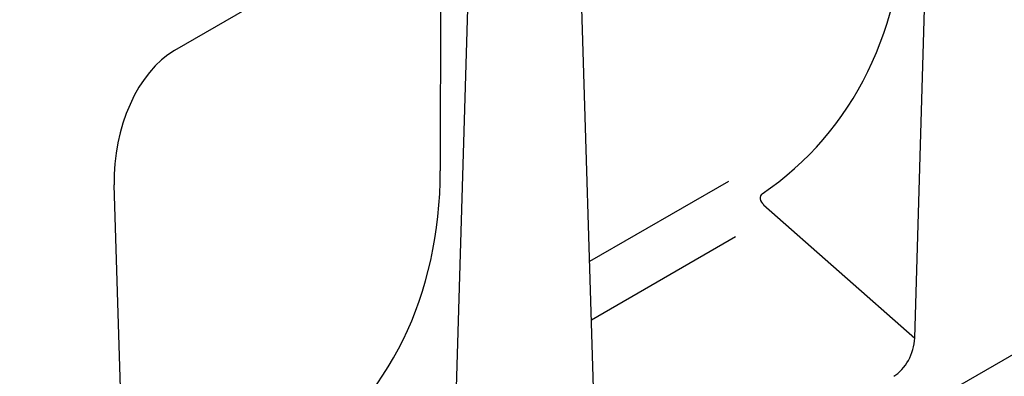
# Model space of a CAD drawing. Units: millimetres. Extents: x -4608 to 13849, y 6063 to 22447.
# Drawn here: x 5274 to 5481, y 20611 to 20686 of the extents above; entities that cross this region are included whole.
import ezdxf

# ---------------------------------------------------------------- set-up
doc = ezdxf.new("R2010")
doc.units = ezdxf.units.MM
doc.header["$LTSCALE"] = 2.2
doc.layers.add('DUENN-18', color=7, linetype='Continuous')
doc.layers.add('Viditelná tenká (ISO)', color=7, linetype='Continuous', lineweight=9)

# ---------------------------------------------------------------- blocks, each defined once
blk = doc.blocks.new('A$C53AC4C81')
at = {"layer": 'DUENN-18'}
for p, q in [((87.39, -260.31), (91.3, -128.6)), ((-291.14, -494.19), (301.47, -152.09)), ((-19.12, -171.37), (-68.31, -199.76)), ((20.69, -298.82), (16.77, -171.62)), ((-10.37, -316.74), (-6.45, -185.03)), ((-12.35, -188.43), (-12.41, -225.1)), ((-74.64, -205.91), (-74.64, -205.79)), ((48.2, -227.36), (19.01, -244.21)), ((-77.06, -355.25), (-80.98, -228.05)), ((55.61, -232.29), (87.39, -260.31)), ((49.72, -239.03), (19.39, -256.54))]:
    blk.add_line(p, q, dxfattribs=at)
for centre, major_axis, ratio, start_param, end_param in [((-24.74, -134.69), (90.71, -86.21), 0.723566, 6.128846, 6.884237), ((-65.04, -222.82), (4.35, 24.6), 0.624028, 0.48282, 1.89376), ((-72.16, -221.43), (2.69, 16.6), 0.636746, 0.478806, 0.492319), ((-122.49, -191.12), (90.71, -86.21), 0.723566, 6.128846, 6.884237), ((56.43, -231.3), (1.28, -1.21), 0.723566, 2.987253, 4.763662), ((82.35, -262.18), (2.76, 6.58), 0.640731, 3.841751, 5.253271)]:
    blk.add_ellipse(centre, major_axis=major_axis, ratio=ratio, start_param=start_param, end_param=end_param, dxfattribs=at)

msp = doc.modelspace()

# ---------------------------------------------------------------- block references
at = {"layer": 'Viditelná tenká (ISO)'}
msp.add_blockref('A$C53AC4C81', (5375.01, 20879.56), dxfattribs=at)

doc.saveas('drawing.dxf')
